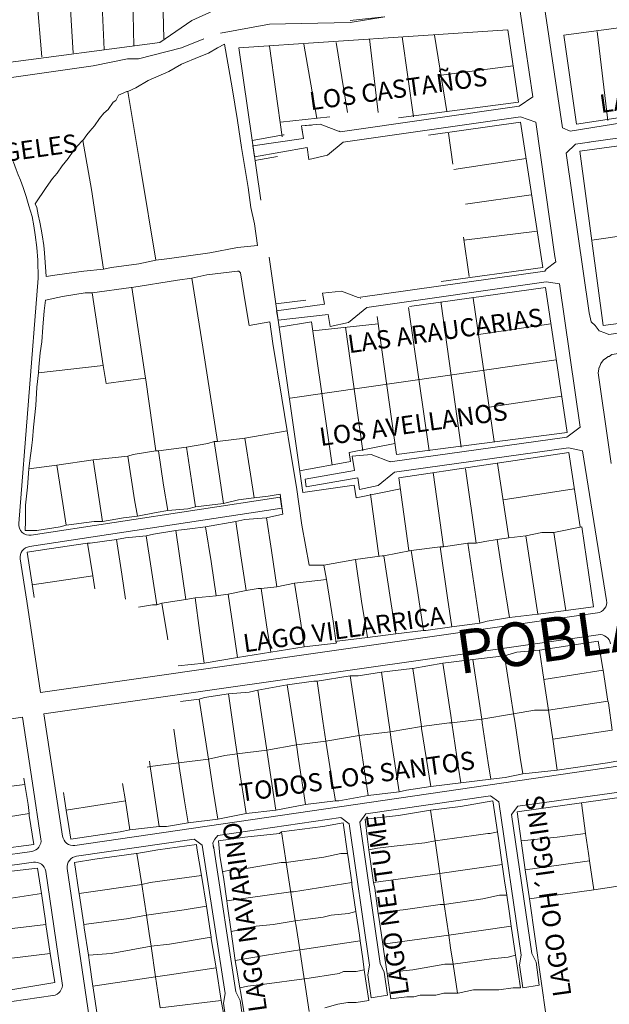
# Model space of a CAD drawing. Units: metres. Extents: x -1552 to 2823, y 2275 to 4655.
# Drawn here: x 311 to 473, y 2766 to 3037 of the extents above; entities that cross this region are included whole.
import ezdxf

# ---------------------------------------------------------------- set-up
doc = ezdxf.new("R2010")
doc.units = ezdxf.units.M
doc.header["$MEASUREMENT"] = 0
for name, color, linetype, lineweight in [('CALLES', 250, 'CONTINUOUS', 15), ('NOMBRECALLE', 253, 'CONTINUOUS', 0), ('NOMBREPOBLACION', 253, 'CONTINUOUS', 0), ('Predios', 253, 'CONTINUOUS', 9)]:
    doc.layers.add(name, color=color, linetype=linetype, lineweight=lineweight)
doc.styles.get("Standard").update_dxf_attribs({"font": 'ARIAL.TTF', "height": 1})

msp = doc.modelspace()

# ---------------------------------------------------------------- linework, layer by layer
at = {"layer": 'CALLES'}
for p, q in [((451.73, 3015.36), (441.9, 3081.72)), ((459.93, 3006.88), (454, 3046.79)), ((401.59, 3036.32), (410.97, 3037.32)), ((401.62, 3035.82), (411.07, 3037.32)), ((365.95, 3032.83), (379.42, 3035.32)), ((379.45, 3035.32), (401.62, 3035.82)), ((343.47, 3025.84), (355.25, 3028.83)), ((355.25, 3028.83), (361.43, 3031.33)), ((306.02, 3020.35), (330.97, 3023.85)), ((330.97, 3023.85), (340.38, 3025.84)), ((340.38, 3025.84), (343.47, 3025.84)), ((448, 3012.84), (451.73, 3015.36)), ((448, 3012.84), (398.84, 3005.78)), ((448.42, 3009.88), (399.69, 3002.88)), ((452.6, 3008.38), (448.42, 3009.88)), ((388.18, 3007.38), (393.39, 3007.88)), ((388.18, 3007.38), (391.01, 3007.59)), ((388.41, 3005.9), (388.18, 3007.38)), ((388.74, 3003.89), (388.18, 3007.38)), ((393.39, 3007.88), (398.84, 3005.78)), ((457.84, 2971.46), (452.6, 3008.38)), ((398.56, 3005.89), (398.66, 3005.89)), ((374.87, 3001.89), (388.74, 3003.89)), ((374.87, 3001.89), (375.27, 2998.9)), ((395.35, 2999.32), (399.69, 3002.88)), ((389.73, 3001.43), (375.27, 2998.9)), ((389.73, 3001.43), (390.24, 2998.17)), ((390.24, 2998.17), (395.35, 2999.32)), ((455.47, 2967.97), (458.06, 2969.97)), ((458.06, 2969.97), (457.84, 2971.46)), ((403.79, 2960.16), (455.03, 2967.47)), ((455.03, 2967.47), (455.47, 2967.97)), ((315.84, 2965.48), (310.53, 2898.08)), ((406.19, 2957.48), (455.45, 2964.51)), ((459.08, 2963.98), (455.45, 2964.51)), ((464.73, 2924.57), (459.08, 2963.98)), ((394, 2961.43), (399.21, 2961.93)), ((394.49, 2958.39), (394, 2961.43)), ((399.21, 2961.93), (403.79, 2960.16)), ((381.38, 2956.5), (394.49, 2958.39)), ((404.38, 2959.93), (404.48, 2959.93)), ((381.79, 2954), (381.38, 2956.5)), ((401.16, 2953.37), (406.19, 2957.48)), ((395.54, 2955.5), (381.79, 2954)), ((395.54, 2955.5), (396.06, 2952.22)), ((396.06, 2952.22), (401.16, 2953.37)), ((461.12, 2921.79), (464.73, 2924.57)), ((412.57, 2915.06), (461.12, 2921.79)), ((413.79, 2912.21), (461.53, 2918.83)), ((461.53, 2918.83), (465.45, 2918.09)), ((472.04, 2876.94), (465.45, 2918.09)), ((402.12, 2916.59), (407.33, 2917.08)), ((402.75, 2912.66), (402.12, 2916.59)), ((407.33, 2917.08), (412.57, 2915.06)), ((412.5, 2915.09), (412.6, 2915.09)), ((389.22, 2910.3), (402.75, 2912.66)), ((389.54, 2908.19), (389.22, 2910.3)), ((389.54, 2908.19), (403.66, 2910.65)), ((403.66, 2910.65), (404.18, 2907.38)), ((409.28, 2908.53), (413.79, 2912.21)), ((404.18, 2907.38), (409.28, 2908.53)), ((313.97, 2894.86), (382.36, 2905.28)), ((382.81, 2902.32), (382.36, 2905.28)), ((313.48, 2891.76), (382.81, 2902.32)), ((310.97, 2888.35), (312.75, 2876.71)), ((316.56, 2851.65), (312.75, 2876.71)), ((316.56, 2851.65), (469.51, 2873.5)), ((317.46, 2845.73), (469.74, 2867.5)), ((311.58, 2844.83), (187.67, 2826.73)), ((311.58, 2844.83), (314.36, 2826.71)), ((322.57, 2812.12), (317.46, 2845.73)), ((325.96, 2809.59), (475.74, 2831.45)), ((447.63, 2820.33), (514.22, 2829.69)), ((316.63, 2811.34), (314.36, 2826.71)), ((405.93, 2818.24), (440.15, 2823.23)), ((440.15, 2823.23), (442.42, 2821.54)), ((448.53, 2779.39), (442.42, 2821.54)), ((404.24, 2815.97), (405.93, 2818.24)), ((447.63, 2820.33), (445.94, 2818.07)), ((451.49, 2779.87), (445.94, 2818.07)), ((365.26, 2812.3), (399.02, 2817.23)), ((399.02, 2817.23), (401.28, 2815.54)), ((406.86, 2776.66), (401.28, 2815.54)), ((409.81, 2777.14), (404.24, 2815.97)), ((364.45, 2811.32), (365.26, 2812.32)), ((326.41, 2806.63), (358.69, 2811.34)), ((358.69, 2811.34), (360.97, 2809.66)), ((360.97, 2809.66), (367.25, 2768.87)), ((363.86, 2810.32), (364.45, 2811.32)), ((364.08, 2808.83), (363.86, 2810.32)), ((190.78, 2790.29), (314.1, 2807.94)), ((364.02, 2809.51), (370.2, 2769.36)), ((242.6, 2794.68), (314.56, 2804.98)), ((322.49, 2771.68), (317.95, 2802.45)), ((331.83, 2749.44), (323.88, 2803.23)), ((451.49, 2779.87), (452.64, 2777.46)), ((409.81, 2777.14), (410.96, 2774.73)), ((448.53, 2779.39), (448.11, 2776.72)), ((453.55, 2771.14), (452.64, 2777.46)), ((406.86, 2776.66), (406.43, 2774)), ((411.87, 2768.41), (410.96, 2774.73)), ((449.02, 2770.41), (448.11, 2776.72)), ((407.34, 2767.68), (406.43, 2774)), ((370.2, 2769.36), (371.35, 2766.95)), ((449.02, 2770.41), (453.55, 2771.14)), ((319.95, 2768.28), (248.22, 2758.04)), ((367.25, 2768.88), (366.82, 2766.22)), ((367.73, 2759.9), (366.82, 2766.22)), ((372.26, 2760.63), (371.35, 2766.95)), ((407.34, 2767.68), (411.87, 2768.41))]:
    msp.add_line(p, q, dxfattribs=at)
for points in [[(536.22, 3040.31), (536.57, 3035.32), (538.28, 3034.32), (538.28, 3034.32), (548.7, 2961.98), (547.89, 2960.99), (472.68, 2950.01), (472.68, 2950.01), (471.53, 2950.51), (470, 2951.01), (468.91, 2952.51), (468.91, 2952.51), (467.78, 2953.5), (467.22, 2956), (460.89, 2999.9), (463.51, 3002.39), (467.32, 3002.89)], [(300.35, 3012.87), (300.78, 3011.87), (301.66, 3010.38), (302.56, 3009.38), (304.31, 3006.38), (305.27, 3004.89), (306.21, 3003.39), (307.11, 3001.4), (307.86, 2999.9), (308.39, 2998.9), (309.14, 2997.4), (309.79, 2995.41), (310.42, 2993.91), (311.01, 2992.42), (311.76, 2990.42), (312.54, 2987.93), (313.32, 2985.43), (314.19, 2982.44), (314.66, 2979.94), (315.09, 2977.45), (315.5, 2973.96), (315.75, 2970.47), (315.84, 2965.48), (315.84, 2965.48)], [(467.16, 3002.89), (499.28, 3007.38), (500.68, 3006.88), (507.41, 3007.88), (506.54, 3012.87), (500.02, 3012.37), (498.81, 3011.87), (462.02, 3005.89), (462.02, 3005.89), (459.93, 3006.88)], [(473.27, 2914.59), (472.62, 2919.08), (469.69, 2939.53), (469.69, 2939.53), (469.97, 2941.03), (470.09, 2941.03), (470.47, 2942.03), (471.15, 2943.03), (471.93, 2943.53), (472.46, 2944.02), (472.71, 2944.02), (473.49, 2944.52), (473.49, 2944.52), (610.17, 2964.99), (612.41, 2963.31), (616.58, 2932.05)]]:
    msp.add_lwpolyline(points, dxfattribs=at)
for centre, start, end in [((313.52, 2897.82), 174.9494, 278.6641), ((313.93, 2888.8), 98.6641, 188.7186), ((469.08, 2876.46), 278.1324, 9.0943), ((470.17, 2864.53), 9.6944, 98.1368), ((313.67, 2810.9), 278.1457, 8.4034), ((325.53, 2812.55), 188.4034, 278.3021), ((314.98, 2802.02), 8.4034, 98.1457), ((326.84, 2803.67), 98.3021, 188.4034), ((319.53, 2771.25), 278.1301, 8.4034)]:
    msp.add_arc(centre, 2.99, start, end, dxfattribs=at)
at = {"layer": 'Predios'}
for p, q in [((342.13, 3029.33), (341.63, 3052.28)), ((350.42, 3031.33), (349.8, 3052.78)), ((316.84, 3026.34), (315, 3048.29)), ((325.45, 3027.34), (324.23, 3048.79)), ((334.02, 3028.34), (333.05, 3049.79)), ((365.76, 3039.81), (358.06, 3036.32)), ((460.27, 3032.33), (498, 3037.32)), ((358.06, 3036.32), (349.33, 3030.33)), ((371.03, 3028.83), (444.93, 3033.82)), ((418.96, 3009.88), (415.84, 3031.83)), ((428.12, 3011.37), (424.79, 3032.33)), ((444.93, 3033.82), (447.86, 3013.87)), ((460.27, 3032.33), (463.73, 3007.88)), ((472.34, 3008.88), (469.47, 3033.32)), ((349.33, 3030.33), (300.1, 3023.85)), ((362.68, 3027.34), (365.14, 3028.83)), ((365.14, 3028.83), (367.1, 3029.83)), ((367.1, 3029.83), (369.13, 3017.86)), ((377.04, 2986.98), (371.03, 3028.83)), ((379.45, 3029.33), (382.94, 3004.39)), ((392.45, 3009.38), (388.9, 3029.83)), ((397.78, 3030.33), (400.89, 3011.03)), ((409.31, 3011.02), (406.89, 3031.33)), ((355.29, 3024.34), (360.09, 3026.34)), ((360.09, 3026.34), (362.68, 3027.34)), ((351.76, 3022.35), (355.29, 3024.34)), ((446.36, 3023.85), (426.56, 3021.35)), ((346.12, 3019.85), (351.76, 3022.35)), ((342.72, 3017.86), (346.12, 3019.85)), ((337.23, 3014.37), (337.95, 3015.86)), ((337.95, 3015.86), (340.26, 3016.86)), ((340.26, 3016.86), (340.48, 3016.86)), ((340.48, 3016.86), (342.72, 3017.86)), ((340.48, 3016.86), (344.06, 2995.41)), ((369.13, 3017.86), (370.63, 3008.88)), ((335.08, 3011.87), (336.45, 3013.87)), ((336.45, 3013.87), (337.23, 3014.37)), ((447.86, 3013.87), (414.83, 3009.61)), ((507.04, 3014.37), (463.73, 3007.88)), ((332.77, 3009.38), (333.87, 3010.87)), ((333.87, 3010.87), (335.08, 3011.87)), ((396.02, 3009.85), (382.41, 3008.38)), ((330.09, 3005.89), (331.37, 3007.38)), ((331.37, 3007.38), (332.77, 3009.38)), ((370.63, 3008.88), (371.75, 3001.4)), ((423.15, 3004.83), (448.36, 3008.38)), ((448.36, 3008.38), (454.5, 2968.47)), ((328.19, 3003.39), (329.25, 3004.89)), ((329.25, 3004.89), (330.09, 3005.89)), ((383.29, 3004.89), (374.71, 3003.39)), ((383.47, 3004.89), (383.29, 3004.89)), ((429.79, 2996.86), (428.56, 3005.39)), ((464.67, 3000.4), (508.41, 3006.38)), ((325.51, 3000.4), (326.69, 3001.89)), ((326.69, 3001.89), (328.1, 3003.39)), ((328.1, 3003.39), (328.19, 3003.39)), ((328.19, 3003.39), (330.5, 2989.92)), ((324.14, 2998.4), (325.51, 3000.4)), ((371.75, 3001.4), (372.65, 2995.91)), ((464.67, 3000.4), (471.06, 2952.51)), ((321.05, 2994.41), (322.45, 2996.41)), ((322.45, 2996.41), (324.14, 2998.4)), ((375.43, 2997.9), (381.66, 2998.94)), ((430.02, 2995.41), (449.92, 2998.4)), ((319.77, 2992.91), (321.05, 2994.41)), ((344.06, 2995.41), (348.21, 2970.47)), ((372.65, 2995.91), (373.53, 2990.42)), ((318.09, 2990.42), (319.77, 2992.91)), ((315.06, 2985.93), (318.09, 2990.42)), ((330.5, 2989.92), (333.83, 2967.97)), ((373.53, 2990.42), (374.34, 2984.93)), ((451.35, 2988.42), (433.27, 2985.83)), ((315.47, 2984.93), (315.06, 2985.93)), ((315.91, 2982.94), (315.47, 2984.93)), ((316.34, 2980.94), (315.91, 2982.94)), ((374.34, 2984.93), (375.3, 2980.44)), ((467.94, 2975.95), (519.01, 2983.44)), ((316.69, 2978.95), (316.34, 2980.94)), ((375.3, 2980.44), (376.11, 2974.46)), ((317, 2977.45), (316.69, 2978.95)), ((317.43, 2974.46), (317, 2977.45)), ((453, 2978.45), (432.8, 2975.95)), ((434.27, 2965.98), (432.71, 2976.74)), ((317.65, 2972.46), (317.43, 2974.46)), ((318.06, 2965.98), (317.65, 2972.46)), ((363.08, 2972.46), (351.95, 2970.96)), ((370.66, 2973.96), (363.08, 2972.46)), ((376.11, 2974.46), (370.66, 2973.96)), ((343.53, 2969.47), (336.05, 2968.47)), ((348.21, 2970.47), (343.53, 2969.47)), ((351.95, 2970.96), (348.21, 2970.47)), ((388.59, 2906.61), (379.29, 2971.32)), ((328.44, 2967.47), (321.08, 2966.47)), ((333.83, 2967.97), (328.44, 2967.47)), ((336.05, 2968.47), (333.83, 2967.97)), ((370.66, 2967.47), (362.24, 2966.47)), ((371.03, 2967.47), (370.66, 2967.47)), ((371.44, 2966.97), (371.03, 2967.47)), ((372.87, 2958.49), (371.44, 2966.97)), ((454.5, 2968.47), (426.6, 2964.59)), ((321.08, 2966.47), (318.06, 2965.98)), ((354.16, 2964.98), (341.6, 2962.98)), ((358.12, 2965.48), (354.16, 2964.98)), ((362.24, 2966.47), (358.12, 2965.48)), ((358.12, 2965.48), (361.12, 2946.52)), ((328.75, 2961.49), (322.58, 2960.49)), ((330.75, 2961.49), (328.75, 2961.49)), ((341.41, 2962.98), (330.75, 2961.49)), ((330.75, 2961.49), (333.77, 2941.53)), ((341.6, 2962.98), (341.41, 2962.98)), ((341.6, 2962.98), (345.34, 2938.04)), ((417.92, 2957.77), (455.25, 2962.98)), ((455.25, 2962.98), (461.24, 2923.07)), ((471.09, 2952.51), (545.7, 2962.48)), ((317.87, 2959.49), (317.56, 2956.5)), ((322.58, 2960.49), (317.87, 2959.49)), ((373.81, 2952.51), (372.87, 2958.49)), ((389.37, 2959.45), (381.17, 2958.49)), ((426.56, 2958.99), (426.63, 2958.49)), ((426.63, 2958.49), (432.05, 2919.08)), ((435.39, 2959.99), (441.19, 2920.58)), ((317.56, 2956.5), (317.15, 2952.01)), ((423.32, 2918.08), (417.65, 2957.49)), ((379.48, 2953.5), (373.81, 2952.51)), ((380.35, 2947.52), (379.48, 2953.5)), ((382.07, 2952.01), (390.99, 2953.5)), ((390.99, 2953.5), (396.63, 2914.09)), ((391.36, 2951.01), (409.32, 2953)), ((409.04, 2954.97), (414.34, 2917.08)), ((456.71, 2953), (436.88, 2950.01)), ((317.15, 2952.01), (316.84, 2948.02)), ((405.08, 2918.08), (400.28, 2952.01)), ((316.84, 2948.02), (316.44, 2945.02)), ((316.44, 2945.02), (316.03, 2941.03)), ((361.12, 2946.52), (365.17, 2920.58)), ((382.79, 2932.55), (380.35, 2947.52)), ((385.09, 2932.55), (458.21, 2943.03)), ((315.97, 2939.53), (315.5, 2935.54)), ((333.77, 2941.53), (315.97, 2939.53)), ((316.03, 2941.03), (315.97, 2939.53)), ((333.77, 2941.53), (334.55, 2936.54)), ((334.55, 2936.54), (345.34, 2938.04)), ((345.34, 2938.04), (345.43, 2937.54)), ((345.43, 2937.54), (348.21, 2918.08)), ((315.5, 2935.54), (315.22, 2930.55)), ((384.28, 2923.57), (382.79, 2932.55)), ((459.74, 2933.05), (439.75, 2930.06)), ((315.22, 2930.55), (314.6, 2924.57)), ((314.6, 2924.57), (314.28, 2921.08)), ((372.68, 2921.57), (384.28, 2923.57)), ((384.78, 2920.58), (384.28, 2923.57)), ((314.28, 2921.08), (314.1, 2919.58)), ((362.49, 2920.08), (364.2, 2920.58)), ((364.2, 2920.58), (365.17, 2920.58)), ((364.2, 2920.58), (365.67, 2911.1)), ((365.17, 2920.58), (372.68, 2921.57)), ((372.68, 2921.57), (374.24, 2911.6)), ((386.81, 2908.1), (384.78, 2920.58)), ((461.24, 2923.07), (414.34, 2917.08)), ((313.94, 2918.08), (313.72, 2916.09)), ((314.1, 2919.58), (313.94, 2918.08)), ((342, 2917.08), (348.21, 2918.08)), ((348.21, 2918.08), (348.89, 2918.08)), ((348.89, 2918.08), (356.6, 2919.08)), ((348.89, 2918.08), (350.3, 2908.6)), ((356.6, 2919.08), (362.49, 2920.08)), ((356.6, 2919.08), (358.25, 2908.1)), ((413.9, 2920.08), (401.28, 2917.58)), ((313.72, 2916.09), (313.32, 2913.09)), ((320.99, 2914.09), (331.03, 2915.59)), ((331.03, 2915.59), (340.54, 2916.59)), ((331.03, 2915.59), (333.52, 2898.63)), ((340.54, 2916.59), (342, 2917.08)), ((340.54, 2916.59), (342.35, 2904.61)), ((401.71, 2915.09), (387.68, 2912.59)), ((401.28, 2917.58), (401.71, 2915.09)), ((461.67, 2917.58), (415, 2910.6)), ((464.76, 2897.13), (461.67, 2917.58)), ((313.32, 2913.09), (312.91, 2908.1)), ((313.32, 2913.09), (320.99, 2914.09)), ((320.99, 2914.09), (322.61, 2903.61)), ((433.24, 2913.09), (436.17, 2892.64)), ((445.21, 2894.14), (442.03, 2914.59)), ((365.67, 2911.1), (366.79, 2903.61)), ((374.24, 2911.6), (375.21, 2905.11)), ((415, 2910.6), (417.68, 2890.64)), ((427.19, 2891.64), (424.35, 2912.1)), ((312.91, 2908.1), (312.66, 2905.61)), ((350.3, 2908.6), (351.48, 2901.62)), ((358.25, 2908.1), (359.12, 2902.62)), ((388.34, 2897.63), (386.81, 2908.1)), ((402.68, 2908.6), (388.59, 2906.61)), ((403.27, 2905.11), (402.65, 2908.6)), ((402.65, 2908.6), (402.68, 2908.6)), ((415.43, 2907.61), (403.27, 2905.11)), ((443.59, 2904.61), (463.14, 2907.61)), ((312.66, 2905.61), (312.44, 2903.12)), ((342.35, 2904.61), (343.13, 2900.12)), ((366.79, 2903.61), (370.88, 2904.61)), ((370.88, 2904.61), (375.09, 2905.11)), ((375.09, 2905.11), (375.21, 2905.11)), ((375.21, 2905.11), (379.05, 2905.61)), ((379.05, 2905.61), (382.32, 2906.11)), ((382.32, 2906.11), (383.07, 2900.62)), ((407.17, 2906.11), (409.45, 2889.15)), ((312.44, 2903.12), (312.38, 2900.12)), ((322.61, 2903.61), (323.54, 2897.63)), ((348.27, 2901.12), (351.48, 2901.62)), ((351.48, 2901.62), (357.03, 2902.12)), ((357.03, 2902.12), (359.12, 2902.62)), ((359.12, 2902.62), (366.79, 2903.61)), ((312.38, 2900.12), (312.38, 2898.63)), ((333.52, 2898.63), (339.29, 2899.62)), ((339.29, 2899.62), (343.13, 2900.12)), ((343.13, 2900.12), (348.27, 2901.12)), ((372.65, 2899.13), (370.19, 2898.63)), ((378.61, 2899.62), (372.65, 2899.13)), ((383.07, 2900.62), (378.61, 2899.62)), ((378.61, 2899.62), (380.01, 2890.64)), ((312.38, 2898.63), (312.35, 2896.13)), ((312.35, 2896.13), (315.53, 2896.13)), ((315.53, 2896.13), (321.95, 2897.13)), ((321.95, 2897.13), (323.54, 2897.63)), ((323.54, 2897.63), (331.28, 2898.63)), ((331.28, 2898.63), (333.52, 2898.63)), ((353.66, 2896.13), (347.58, 2895.13)), ((357.53, 2896.63), (353.66, 2896.13)), ((353.66, 2896.13), (356.47, 2877.17)), ((361.87, 2897.13), (357.53, 2896.63)), ((370.19, 2898.63), (361.87, 2897.13)), ((361.87, 2897.13), (363.36, 2887.65)), ((370.19, 2898.63), (371.59, 2889.15)), ((390.3, 2886.65), (388.34, 2897.63)), ((465.26, 2897.13), (457.53, 2895.63)), ((468.44, 2875.18), (465.26, 2897.13)), ((337.39, 2893.64), (330.15, 2892.64)), ((339.91, 2894.14), (337.39, 2893.64)), ((337.39, 2893.64), (338.82, 2884.16)), ((345.56, 2894.64), (339.91, 2894.14)), ((347.58, 2895.13), (345.56, 2894.64)), ((345.56, 2894.64), (348.43, 2875.68)), ((441.97, 2893.64), (438.54, 2893.14)), ((445.21, 2894.14), (441.97, 2893.64)), ((441.97, 2893.64), (443.43, 2884.16)), ((449.82, 2894.64), (445.21, 2894.14)), ((454.28, 2895.63), (449.82, 2894.64)), ((449.82, 2894.64), (453.16, 2873.18)), ((457.53, 2895.63), (454.28, 2895.63)), ((457.53, 2895.63), (459.21, 2884.66)), ((318.87, 2891.14), (312.88, 2890.15)), ((329.44, 2892.64), (318.87, 2891.14)), ((329.44, 2892.64), (330.87, 2883.66)), ((330.15, 2892.64), (329.44, 2892.64)), ((426.28, 2891.64), (418.39, 2890.64)), ((427.19, 2891.64), (426.28, 2891.64)), ((426.28, 2891.64), (428.31, 2877.67)), ((433.89, 2892.64), (427.19, 2891.64)), ((436.17, 2892.64), (433.89, 2892.64)), ((433.89, 2892.64), (437.2, 2870.69)), ((438.54, 2893.14), (436.17, 2892.64)), ((312.88, 2890.15), (314.38, 2880.17)), ((371.59, 2889.15), (373, 2879.67)), ((380.01, 2890.64), (381.42, 2880.67)), ((403.02, 2888.15), (394.35, 2886.65)), ((410.41, 2889.15), (403.02, 2888.15)), ((403.02, 2888.15), (404.71, 2876.68)), ((410.79, 2889.15), (410.41, 2889.15)), ((418.39, 2890.64), (410.79, 2889.15)), ((410.79, 2889.15), (412.63, 2877.17)), ((418.39, 2890.64), (420.02, 2880.17)), ((363.36, 2887.65), (364.76, 2878.17)), ((394.35, 2886.65), (390.3, 2886.65)), ((394.35, 2886.65), (395.04, 2882.66)), ((330.87, 2883.66), (314.23, 2881.19)), ((330.87, 2883.66), (331.41, 2880.09)), ((338.82, 2884.16), (339.91, 2877.26)), ((386.31, 2881.66), (395.04, 2882.66)), ((395.04, 2882.66), (396.88, 2871.19)), ((443.43, 2884.16), (445.37, 2872.19)), ((459.21, 2884.66), (460.83, 2874.18)), ((314.38, 2880.17), (314.74, 2877.74)), ((373, 2879.67), (376.3, 2880.17)), ((376.3, 2880.17), (377.17, 2880.17)), ((377.17, 2880.17), (381.42, 2880.67)), ((377.17, 2880.17), (378.64, 2870.19)), ((381.42, 2880.67), (386.31, 2881.66)), ((386.31, 2881.66), (387.99, 2870.69)), ((420.02, 2880.17), (421.73, 2868.69)), ((356.47, 2877.17), (358.97, 2877.67)), ((358.97, 2877.67), (364.76, 2878.17)), ((358.97, 2877.67), (360.21, 2868.69)), ((364.76, 2878.17), (368.07, 2878.67)), ((368.07, 2878.67), (373, 2879.67)), ((368.07, 2878.67), (369.22, 2870.69)), ((428.31, 2877.67), (429.56, 2869.69)), ((343.48, 2875.05), (347.27, 2875.68)), ((347.27, 2875.68), (348.43, 2875.68)), ((348.43, 2875.68), (349.89, 2876.18)), ((349.89, 2876.18), (356.47, 2877.17)), ((349.89, 2876.18), (351.39, 2866.7)), ((404.71, 2876.68), (406.33, 2866.7)), ((412.63, 2877.17), (414.09, 2867.7)), ((460.83, 2874.18), (468.44, 2875.18)), ((439.19, 2871.19), (445.37, 2872.19)), ((445.37, 2872.19), (453.16, 2873.18)), ((453.16, 2873.18), (453.32, 2873.18)), ((453.32, 2873.18), (460.83, 2874.18)), ((369.22, 2870.69), (370.66, 2861.21)), ((378.64, 2870.19), (379.82, 2862.71)), ((387.99, 2870.69), (388.99, 2864.2)), ((396.88, 2871.19), (397.75, 2865.2)), ((422.35, 2868.69), (429.56, 2869.69)), ((429.56, 2869.69), (437.2, 2870.69)), ((437.2, 2870.69), (439.19, 2871.19)), ((351.39, 2866.7), (351.48, 2866.09)), ((360.21, 2868.69), (361.52, 2859.71)), ((398.03, 2865.7), (406.33, 2866.7)), ((406.33, 2866.7), (414.09, 2867.7)), ((414.09, 2867.7), (421.73, 2868.69)), ((421.73, 2868.69), (422.35, 2868.69)), ((370.66, 2861.21), (388.99, 2864.2)), ((388.99, 2864.2), (397.75, 2865.2)), ((397.75, 2865.2), (398.03, 2865.7)), ((469.75, 2865.7), (453.57, 2863.21)), ((471.03, 2858.22), (469.75, 2865.7)), ((361.52, 2859.71), (370.66, 2861.21)), ((443.99, 2861.71), (435.29, 2860.71)), ((447.36, 2862.71), (443.99, 2861.71)), ((443.99, 2861.71), (446.46, 2845.74)), ((453.57, 2863.21), (447.36, 2862.71)), ((453.57, 2863.21), (454.78, 2855.22)), ((354.34, 2858.91), (361.52, 2859.71)), ((427.06, 2859.71), (418.8, 2858.22)), ((435.29, 2860.71), (427.06, 2859.71)), ((427.06, 2859.71), (429.21, 2845.25)), ((435.29, 2860.71), (437.73, 2844.25)), ((401.62, 2856.22), (392.52, 2854.72)), ((401.62, 2856.22), (404.02, 2839.76)), ((403.83, 2856.22), (401.62, 2856.22)), ((410.19, 2857.22), (403.83, 2856.22)), ((418.64, 2858.22), (410.19, 2857.22)), ((410.19, 2857.22), (412.56, 2840.76)), ((418.8, 2858.22), (418.64, 2858.22)), ((418.8, 2858.22), (421.17, 2842.25)), ((454.78, 2855.22), (471.12, 2857.72)), ((471.12, 2857.72), (471.03, 2858.22)), ((472.4, 2849.24), (471.12, 2857.72)), ((384.25, 2853.73), (376.21, 2852.23)), ((391.61, 2854.72), (384.25, 2853.73)), ((384.25, 2853.73), (386.84, 2837.26)), ((392.52, 2854.72), (391.61, 2854.72)), ((392.52, 2854.72), (394.11, 2843.75)), ((454.78, 2855.22), (455.16, 2852.73)), ((361.55, 2850.23), (360.09, 2849.74)), ((368.16, 2851.23), (361.55, 2850.23)), ((373.81, 2851.73), (368.16, 2851.23)), ((368.16, 2851.23), (370.13, 2837.76)), ((376.21, 2852.23), (373.81, 2851.73)), ((376.21, 2852.23), (378.33, 2838.26)), ((455.16, 2852.73), (456.03, 2846.74)), ((360.09, 2849.74), (355, 2849.1)), ((360.09, 2849.74), (362.68, 2833.27)), ((456.03, 2846.74), (472.4, 2849.24)), ((472.52, 2848.74), (472.4, 2849.24)), ((473.58, 2841.25), (472.52, 2848.74)), ((429.21, 2845.25), (429.49, 2843.25)), ((437.73, 2844.25), (446.46, 2845.74)), ((446.46, 2845.74), (452.26, 2846.74)), ((446.46, 2845.74), (446.8, 2843.75)), ((452.26, 2846.74), (456.03, 2846.74)), ((456.03, 2846.74), (457.25, 2838.76)), ((394.11, 2843.75), (394.92, 2838.26)), ((412.56, 2840.76), (421.17, 2842.25)), ((421.17, 2842.25), (428.87, 2843.25)), ((421.17, 2842.25), (421.2, 2841.75)), ((428.87, 2843.25), (429.49, 2843.25)), ((429.49, 2843.25), (437.73, 2844.25)), ((429.49, 2843.25), (431.37, 2830.78)), ((437.73, 2844.25), (437.88, 2843.25)), ((437.88, 2843.25), (439.5, 2832.27)), ((446.8, 2843.75), (448.3, 2833.77)), ((353.12, 2841.57), (354.29, 2833.77)), ((394.92, 2838.26), (404.02, 2839.76)), ((404.02, 2839.76), (412.56, 2840.76)), ((404.02, 2839.76), (406.55, 2823.29)), ((412.56, 2840.76), (412.78, 2839.26)), ((421.2, 2841.75), (423.73, 2825.79)), ((457.25, 2838.76), (473.58, 2841.25)), ((370.13, 2837.76), (370.53, 2834.77)), ((378.33, 2838.26), (378.67, 2835.77)), ((378.67, 2835.77), (386.84, 2837.26)), ((386.84, 2837.26), (394.92, 2838.26)), ((386.84, 2837.26), (387.43, 2833.27)), ((394.92, 2838.26), (396.54, 2827.78)), ((412.78, 2839.26), (415.09, 2824.29)), ((457.25, 2838.76), (458.49, 2830.28)), ((362.68, 2833.27), (367.2, 2834.27)), ((367.2, 2834.27), (370.53, 2834.77)), ((370.53, 2834.77), (378.67, 2835.77)), ((370.53, 2834.77), (371.06, 2830.78)), ((378.67, 2835.77), (379.92, 2827.78)), ((345.83, 2831.12), (346.68, 2831.28)), ((346.43, 2832.77), (346.68, 2831.28)), ((346.68, 2831.28), (354.51, 2832.27)), ((346.68, 2831.28), (348.68, 2817.81)), ((354.29, 2833.77), (354.51, 2832.27)), ((354.51, 2832.27), (362.68, 2833.27)), ((354.51, 2832.27), (354.63, 2831.28)), ((354.63, 2831.28), (356.03, 2821.8)), ((362.68, 2833.27), (363.99, 2824.79)), ((387.43, 2833.27), (389.33, 2820.8)), ((439.5, 2832.27), (440.25, 2827.78)), ((448.3, 2833.77), (448.98, 2829.28)), ((458.49, 2830.28), (472.27, 2832.27)), ((472.27, 2832.27), (474.86, 2832.77)), ((371.06, 2830.78), (373, 2818.31)), ((431.37, 2830.78), (431.96, 2826.79)), ((444.18, 2828.28), (448.98, 2829.28)), ((448.98, 2829.28), (458.49, 2830.28)), ((296.04, 2824.29), (312.2, 2826.29)), ((311.94, 2828.04), (312.2, 2826.29)), ((312.2, 2826.29), (313.1, 2820.8)), ((339.07, 2826.59), (339.85, 2821.8)), ((379.92, 2827.78), (381.2, 2819.3)), ((396.54, 2827.78), (397.54, 2821.8)), ((417.05, 2824.79), (423.73, 2825.79)), ((423.73, 2825.79), (431.96, 2826.79)), ((431.96, 2826.79), (440.25, 2827.78)), ((440.25, 2827.78), (444.18, 2828.28)), ((322.87, 2824.09), (323.14, 2822.3)), ((363.99, 2824.79), (365.2, 2816.81)), ((398.44, 2821.8), (406.55, 2823.29)), ((406.55, 2823.29), (415.09, 2824.29)), ((415.09, 2824.29), (417.05, 2824.79)), ((465.1, 2821.3), (479.2, 2823.29)), ((313.1, 2820.8), (313.41, 2818.31)), ((323.14, 2822.3), (323.61, 2819.3)), ((339.85, 2821.8), (323.61, 2819.3)), ((339.85, 2821.8), (341.1, 2813.82)), ((356.03, 2821.8), (357.06, 2815.81)), ((381.2, 2819.3), (389.33, 2820.8)), ((389.33, 2820.8), (397.54, 2821.8)), ((397.54, 2821.8), (398.44, 2821.8)), ((431.86, 2820.3), (440.75, 2821.8)), ((440.75, 2821.8), (442.06, 2813.32)), ((447.45, 2818.81), (465.1, 2821.3)), ((465.1, 2821.3), (466.26, 2812.82)), ((297.26, 2815.81), (313.41, 2818.31)), ((313.41, 2818.31), (313.44, 2817.81)), ((313.44, 2817.81), (314.69, 2809.83)), ((323.61, 2819.3), (324.32, 2814.81)), ((348.68, 2817.81), (349.08, 2814.81)), ((365.2, 2816.81), (373, 2818.31)), ((373, 2818.31), (381.2, 2819.3)), ((405.67, 2816.81), (414.84, 2817.81)), ((414.84, 2817.81), (423.7, 2819.3)), ((423.7, 2819.3), (431.86, 2820.3)), ((423.7, 2819.3), (424.91, 2810.82)), ((447.45, 2818.81), (449.7, 2802.84)), ((351.14, 2814.81), (357.06, 2815.81)), ((357.06, 2815.81), (365.2, 2816.81)), ((394.07, 2814.81), (399.69, 2815.81)), ((399.69, 2815.81), (400.87, 2807.33)), ((406.39, 2811.32), (405.67, 2816.81)), ((324.32, 2814.81), (324.85, 2811.32)), ((324.85, 2811.32), (338.42, 2813.32)), ((338.42, 2813.32), (341.1, 2813.82)), ((341.1, 2813.82), (349.08, 2814.81)), ((349.08, 2814.81), (351.14, 2814.81)), ((372.68, 2811.82), (382.19, 2812.82)), ((382.19, 2812.82), (382.69, 2813.32)), ((382.69, 2813.32), (394.07, 2814.81)), ((382.69, 2813.32), (384, 2804.84)), ((424.91, 2810.82), (435.57, 2812.32)), ((435.57, 2812.32), (439.44, 2812.82)), ((439.44, 2812.82), (440.06, 2812.82)), ((440.06, 2812.82), (442.06, 2813.32)), ((442.06, 2813.32), (442.4, 2810.82)), ((458.43, 2811.82), (466.26, 2812.82)), ((466.26, 2812.82), (467.07, 2807.33)), ((314.69, 2809.83), (299.38, 2807.83)), ((359.34, 2809.83), (348.77, 2808.33)), ((359.5, 2808.83), (359.34, 2809.83)), ((365.42, 2810.82), (372.68, 2811.82)), ((365.82, 2806.83), (365.42, 2810.82)), ((406.7, 2808.33), (406.39, 2811.32)), ((413.66, 2809.33), (422.11, 2810.32)), ((422.11, 2810.32), (424.91, 2810.82)), ((424.91, 2810.82), (426.19, 2801.84)), ((442.4, 2810.82), (443.34, 2804.34)), ((448.58, 2810.82), (458.43, 2811.82)), ((342.81, 2807.33), (331.46, 2805.83)), ((343, 2807.33), (342.81, 2807.33)), ((348.77, 2808.33), (343, 2807.33)), ((343, 2807.33), (344.31, 2798.85)), ((360.71, 2801.34), (359.5, 2808.83)), ((366.54, 2802.34), (365.82, 2806.83)), ((394.32, 2806.33), (399, 2807.33)), ((399, 2807.33), (400.87, 2807.33)), ((400.87, 2807.33), (401, 2806.33)), ((406.7, 2808.33), (409.07, 2808.83)), ((407.08, 2805.83), (406.7, 2808.33)), ((409.07, 2808.83), (413.66, 2809.33)), ((467.07, 2807.33), (467.38, 2805.34)), ((331.46, 2805.83), (325.82, 2804.84)), ((325.82, 2804.84), (327.01, 2796.85)), ((373.59, 2803.34), (382.63, 2804.84)), ((382.63, 2804.84), (384, 2804.84)), ((384, 2804.84), (394.32, 2806.33)), ((384, 2804.84), (386.5, 2788.87)), ((401, 2806.33), (402.03, 2799.35)), ((408.04, 2799.35), (407.08, 2805.83)), ((443.34, 2804.34), (426.19, 2801.84)), ((443.34, 2804.34), (443.99, 2799.85)), ((449.7, 2802.84), (460.21, 2804.34)), ((460.21, 2804.34), (467.38, 2805.34)), ((467.38, 2805.34), (468.5, 2797.35)), ((315.69, 2803.34), (306.96, 2802.34)), ((316.78, 2796.36), (315.69, 2803.34)), ((366.54, 2802.34), (368.82, 2802.84)), ((366.76, 2800.85), (366.54, 2802.34)), ((368.82, 2802.84), (373.59, 2803.34)), ((426.19, 2801.84), (408.04, 2799.35)), ((426.19, 2801.84), (426.41, 2800.35)), ((450.88, 2794.86), (449.7, 2802.84)), ((327.1, 2796.36), (344.31, 2798.85)), ((344.31, 2798.85), (346.68, 2799.35)), ((344.31, 2798.85), (345.62, 2790.37)), ((346.68, 2799.35), (360.71, 2801.34)), ((362.08, 2792.86), (360.71, 2801.34)), ((367.73, 2794.36), (366.76, 2800.85)), ((402.03, 2799.35), (386.06, 2796.85)), ((402.03, 2799.35), (402.09, 2798.85)), ((402.09, 2798.85), (403.15, 2791.37)), ((408.32, 2797.85), (408.04, 2799.35)), ((426.41, 2800.35), (427.44, 2793.36)), ((443.99, 2799.85), (444.59, 2795.86)), ((468.5, 2797.35), (485.06, 2799.85)), ((300.63, 2793.86), (316.78, 2796.36)), ((317.87, 2788.87), (316.78, 2796.36)), ((327.01, 2796.85), (327.1, 2796.36)), ((327.1, 2796.36), (328.41, 2787.87)), ((385.25, 2796.85), (367.73, 2794.36)), ((386.06, 2796.85), (385.25, 2796.85)), ((409.29, 2790.87), (408.32, 2797.85)), ((450.88, 2794.86), (468.5, 2797.35)), ((367.88, 2792.86), (367.73, 2794.36)), ((416.12, 2791.87), (426.35, 2793.36)), ((426.35, 2793.36), (427.44, 2793.36)), ((427.44, 2793.36), (438.04, 2794.86)), ((427.44, 2793.36), (428.68, 2784.88)), ((438.04, 2794.86), (442.62, 2795.86)), ((442.62, 2795.86), (444.59, 2795.86)), ((444.59, 2795.86), (445.37, 2790.87)), ((455.53, 2761.93), (450.88, 2794.86)), ((345.62, 2790.37), (355.94, 2791.87)), ((355.94, 2791.87), (362.08, 2792.86)), ((363.39, 2784.38), (362.08, 2792.86)), ((368.88, 2785.88), (367.88, 2792.86)), ((396.38, 2790.37), (401.12, 2790.87)), ((401.12, 2790.87), (403.15, 2791.37)), ((403.15, 2791.37), (404.11, 2784.88)), ((409.29, 2790.87), (411.53, 2791.37)), ((409.48, 2789.87), (409.29, 2790.87)), ((411.53, 2791.37), (416.12, 2791.87)), ((445.37, 2790.87), (445.83, 2787.38)), ((317.99, 2787.87), (301.91, 2785.88)), ((317.99, 2787.87), (317.87, 2788.87)), ((319.21, 2779.89), (317.99, 2787.87)), ((328.41, 2787.87), (340.16, 2789.37)), ((328.41, 2787.87), (328.5, 2786.88)), ((340.16, 2789.37), (345.62, 2790.37)), ((345.62, 2790.37), (346.37, 2785.38)), ((375.74, 2787.38), (380.45, 2787.87)), ((380.45, 2787.87), (386.5, 2788.87)), ((386.5, 2788.87), (394.17, 2789.87)), ((386.5, 2788.87), (386.78, 2787.38)), ((394.17, 2789.87), (396.38, 2790.37)), ((410.57, 2782.39), (409.48, 2789.87)), ((328.5, 2786.88), (329.66, 2779.39)), ((346.37, 2785.38), (346.9, 2781.89)), ((368.88, 2785.88), (371.16, 2786.38)), ((368.94, 2785.88), (368.88, 2785.88)), ((370.03, 2777.9), (368.94, 2785.88)), ((371.16, 2786.38), (375.74, 2787.38)), ((386.78, 2787.38), (387.74, 2780.89)), ((445.83, 2787.38), (428.68, 2784.88)), ((445.83, 2787.38), (447.02, 2779.39)), ((363.39, 2784.38), (351.95, 2782.39)), ((363.42, 2783.88), (363.39, 2784.38)), ((364.76, 2775.9), (363.42, 2783.88)), ((404.33, 2783.38), (387.87, 2780.89)), ((404.11, 2784.88), (404.33, 2783.38)), ((404.33, 2783.38), (405.08, 2778.4)), ((428.68, 2784.88), (410.57, 2782.39)), ((428.68, 2784.88), (429.18, 2781.39)), ((303.15, 2777.9), (319.21, 2779.89)), ((320.46, 2771.91), (319.21, 2779.89)), ((335.92, 2779.89), (329.66, 2779.39)), ((346.9, 2781.89), (335.92, 2779.89)), ((351.95, 2782.39), (346.9, 2781.89)), ((346.9, 2781.89), (348.15, 2773.41)), ((387.74, 2780.89), (378.58, 2779.39)), ((387.74, 2780.89), (388.93, 2772.91)), ((387.87, 2780.89), (387.74, 2780.89)), ((410.88, 2780.39), (410.57, 2782.39)), ((411.78, 2774.4), (410.88, 2780.39)), ((429.18, 2781.39), (429.87, 2776.9)), ((329.66, 2779.39), (329.94, 2777.4)), ((329.94, 2777.4), (330.93, 2770.91)), ((378.58, 2779.39), (370.03, 2777.9)), ((370.25, 2776.4), (370.03, 2777.9)), ((405.08, 2778.4), (405.45, 2775.4)), ((429.87, 2776.9), (440.41, 2778.4)), ((440.41, 2778.4), (444.99, 2778.89)), ((444.99, 2778.89), (447.02, 2779.39)), ((447.02, 2779.39), (447.08, 2778.89)), ((447.08, 2778.89), (448.36, 2770.41)), ((351.33, 2773.91), (364.76, 2775.9)), ((366.14, 2766.92), (364.76, 2775.9)), ((371.28, 2770.41), (370.25, 2776.4)), ((389.09, 2772.91), (398.6, 2774.4)), ((398.6, 2774.4), (399.72, 2774.9)), ((399.72, 2774.9), (403.27, 2774.9)), ((403.27, 2774.9), (405.45, 2775.4)), ((405.45, 2775.4), (405.83, 2772.91)), ((411.78, 2774.4), (414.19, 2774.9)), ((412.78, 2767.42), (411.78, 2774.4)), ((414.19, 2774.9), (418.77, 2775.4)), ((418.77, 2775.4), (427.59, 2776.9)), ((427.59, 2776.9), (429.87, 2776.9)), ((429.87, 2776.9), (431.05, 2768.92)), ((308.39, 2769.91), (320.46, 2771.91)), ((330.93, 2770.91), (348.15, 2773.41)), ((348.15, 2773.41), (351.33, 2773.91)), ((348.15, 2773.41), (348.89, 2767.92)), ((378.05, 2771.41), (388.93, 2772.91)), ((388.93, 2772.91), (389.05, 2772.41)), ((388.93, 2772.91), (389.09, 2772.91)), ((389.05, 2772.41), (390.3, 2763.93)), ((405.83, 2772.91), (406.7, 2766.92)), ((330.93, 2770.91), (331.03, 2770.41)), ((331.03, 2770.41), (332.15, 2762.43)), ((371.28, 2770.41), (373.5, 2770.91)), ((371.56, 2768.92), (371.28, 2770.41)), ((373.03, 2759.94), (371.56, 2768.92)), ((373.5, 2770.91), (378.05, 2771.41)), ((427.31, 2768.92), (425.16, 2768.42)), ((427.31, 2768.92), (431.21, 2768.92)), ((433.33, 2769.42), (431.21, 2768.92)), ((435.48, 2769.91), (433.33, 2769.42)), ((435.48, 2769.91), (442.47, 2769.91)), ((446.36, 2770.41), (442.47, 2769.91)), ((448.36, 2770.41), (446.36, 2770.41)), ((348.89, 2767.92), (349.42, 2764.93)), ((366.14, 2766.92), (349.42, 2764.93)), ((366.98, 2762.43), (366.14, 2766.92)), ((400.96, 2766.42), (398.22, 2765.92)), ((403.21, 2766.42), (400.96, 2766.42)), ((406.7, 2766.92), (403.21, 2766.42)), ((417.18, 2767.92), (412.78, 2767.42)), ((419.05, 2767.92), (417.18, 2767.92)), ((420.83, 2768.42), (419.05, 2767.92)), ((420.83, 2768.42), (425.16, 2768.42)), ((394.6, 2764.93), (398.22, 2765.92))]:
    msp.add_line(p, q, dxfattribs=at)

# ---------------------------------------------------------------- texts
at = {"layer": 'NOMBRECALLE', "char_height": 5, "attachment_point": 1}
for s, insert, width, rotation in [('\\fArial|b0|i0|c0|p34;LOS CASTAÑOS', (390.07, 3016.61), 108.2836, 8), ('\\fArial|b0|i0|c0|p34;LAS AZALEAS', (469.78, 3015.88), 108.2836, 8), ('\\fArial|b0|i0|c0|p34;LAGO LOS ANGELES', (263.75, 2996.46), 108.2836, 8), ('\\fArial|b0|i0|c0|p34;LAS ARAUCARIAS', (400.59, 2949.82), 107.5834, 8), ('\\fArial|b0|i0|c0|p34;LOS AVELLANOS', (392.81, 2924.3), 108.2836, 8), ('\\fArial|b0|i0|c0|p34;LAGO VILLARRICA', (371.85, 2867.59), 108.2836, 8), ('\\fArial|b0|i0|c0|p34;TODOS LOS SANTOS', (370.83, 2826.5), 108.2836, 8), ('\\fArial|b0|i0|c0|p34;LAGO OH´IGGINS', (457.43, 2767.67), 108.2836, 98), ('\\fArial|b0|i0|c0|p34;LAGO NELTUME', (412.89, 2768.01), 108.2836, 98), ('\\fArial|b0|i0|c0|p34;LAGO NAVARINO', (373.82, 2763.46), 108.2836, 98)]:
    msp.add_mtext(s, dxfattribs=dict(at, insert=insert, width=width, rotation=rotation))
at = {"layer": 'NOMBREPOBLACION', "insert": (429.97, 2868.54), "char_height": 12, "width": 252.3971, "attachment_point": 1, "rotation": 8}
msp.add_mtext('\\fStylus BT|b0|i0|c0|p34;POBLACION VILLAS DEL SUR', dxfattribs=at)

doc.saveas('drawing.dxf')
